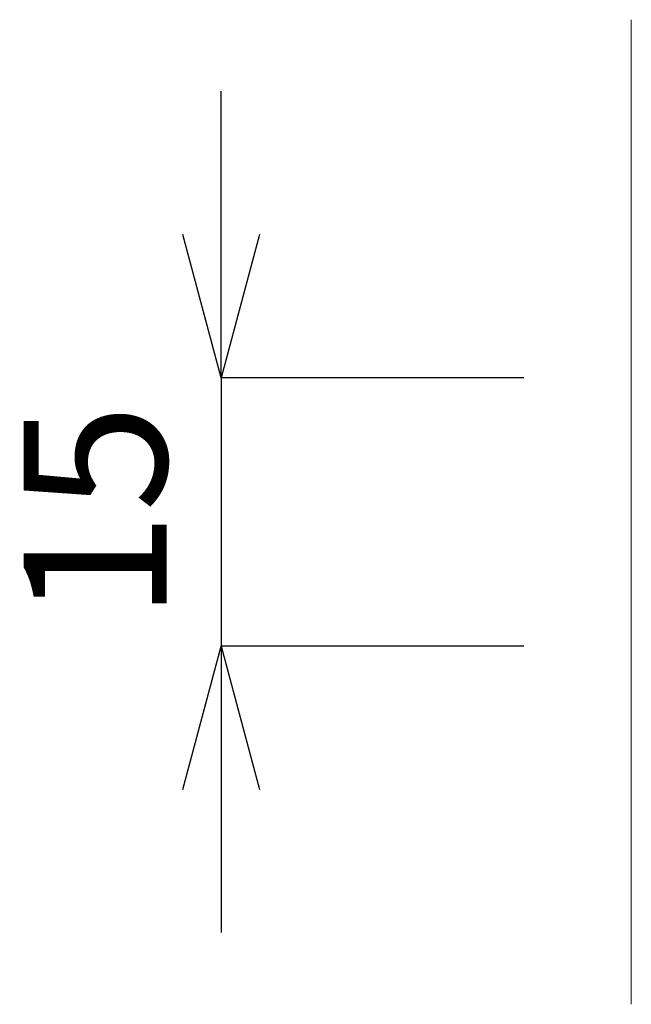
# Model space of a CAD drawing. Units: millimetres. Extents: x 257 to 1208, y 19 to 691.
# Drawn here: x 1015 to 1049, y 465 to 520 of the extents above; entities that cross this region are included whole.
import ezdxf

# ---------------------------------------------------------------- set-up
doc = ezdxf.new("R2010")
doc.units = ezdxf.units.MM
doc.layers.add('レイヤー 1', color=7, linetype='Continuous')
doc.layers.add('寸法線', color=3, linetype='Continuous', lineweight=20)
doc.styles.add('japanese', font='romans.shx', dxfattribs={"bigfont": 'bigfont.shx'})
doc.dimstyles.new('KIHON', dxfattribs={"dimscale": 0, "dimtxt": 8, "dimasz": 8, "dimexe": 0, "dimexo": 6, "dimgap": 2, "dimtad": 1, "dimdec": 0, "dimdsep": 46, "dimtxsty": 'japanese', "dimblk": 'OPEN30', "dimcen": 2.5, "dimadec": 0, "dimazin": 0, "dimtfac": 1, "dimtdec": 0, "dimtmove": 0, "dimatfit": 0, "dimfxl": 1, "dimarcsym": 0})

# ---------------------------------------------------------------- blocks, each defined once
blk = doc.blocks.new('_Open30')
at = {"color": 0, "linetype": 'ByBlock', "lineweight": -2}
for p, q in [((-1, 0.2679), (0, 0)), ((0, 0), (-1, -0.2679)), ((0, 0), (-1, 0))]:
    blk.add_line(p, q, dxfattribs=at)
blk = doc.blocks.new('*D808')
at = {"layer": 'Defpoints', "color": 0, "transparency": 16777216}
for p in [(1049.254, 499.613), (1026.347, 484.613), (1049.254, 484.613)]:
    blk.add_point(p, dxfattribs=at)
at = {"layer": '寸法線', "color": 0, "lineweight": -2, "transparency": 16777216}
for p, q in [((1026.347, 507.613), (1026.347, 515.613)), ((1043.254, 499.613), (1026.347, 499.613)), ((1026.347, 499.613), (1026.347, 484.613)), ((1043.254, 484.613), (1026.347, 484.613)), ((1026.347, 476.613), (1026.347, 468.613))]:
    blk.add_line(p, q, dxfattribs=at)
at = {"layer": '寸法線', "color": 0, "lineweight": -2, "transparency": 16777216, "xscale": 8, "yscale": 8, "zscale": 8}
for p, rotation in [((1026.347, 499.613), 270), ((1026.347, 484.613), 90)]:
    blk.add_blockref('_Open30', p, dxfattribs=dict(at, rotation=rotation))
at = {"layer": '寸法線', "color": 0, "transparency": 16777216, "insert": (1020.347, 492.113), "char_height": 8, "attachment_point": 5, "rotation": 90, "style": 'japanese'}
blk.add_mtext('15', dxfattribs=at)

msp = doc.modelspace()

# ---------------------------------------------------------------- linework, layer by layer
at = {"layer": 'レイヤー 1', "lineweight": 5}
msp.add_lwpolyline([(1049.254, 519.611), (1049.254, 464.61)], dxfattribs=at)

# ---------------------------------------------------------------- dimensions: what is measured, and where the dimension line sits
at = {"layer": '寸法線'}
dim = msp.add_linear_dim(base=(1026.347, 484.613), p1=(1049.254, 499.613), p2=(1049.254, 484.613), angle=90, dimstyle='KIHON', override={"dimscale": 1}, dxfattribs=at)
dim.commit()
dim.dimension.update_dxf_attribs({"geometry": '*D808', "text_midpoint": (1026.347, 492.113), "dimtype": 160})

doc.saveas('drawing.dxf')
